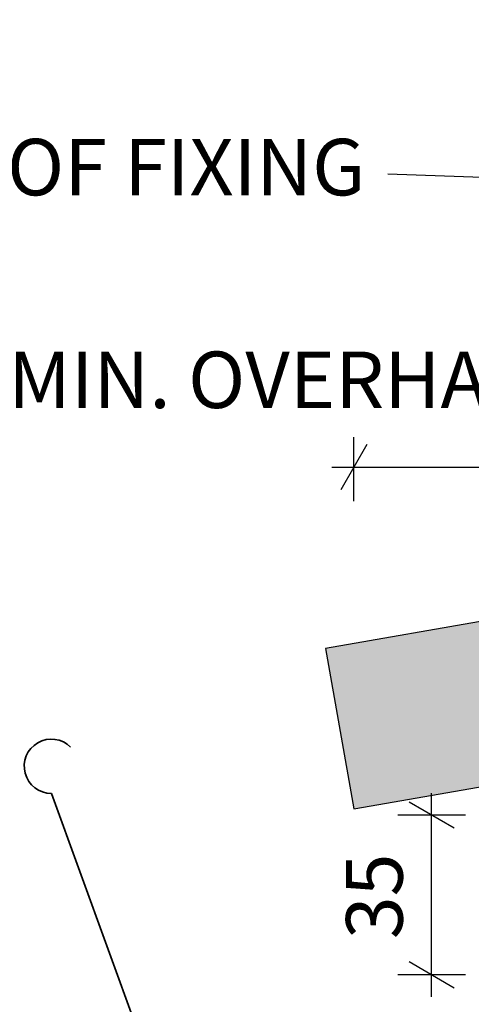
# Model space of a CAD drawing. Units: millimetres. Extents: x 7 to 290, y 5 to 189.
# Drawn here: x 67 to 87, y 115 to 159 of the extents above; entities that cross this region are included whole.
import ezdxf
from ezdxf.xclip import XClip

# ---------------------------------------------------------------- set-up
doc = ezdxf.new("R2010")
doc.units = ezdxf.units.MM
doc.header["$MEASUREMENT"] = 0
doc.header["$XCLIPFRAME"] = 2
doc.set_wipeout_variables(frame=1)
doc.linetypes.add('Wipeout_Contour', pattern=[1000, 0, -1000])
doc.layers.add('Doc_ Floor', color=7, linetype='Continuous')
doc.styles.add('GENERATED_STYLE_1', font='GOTHIC.TTF')

# ---------------------------------------------------------------- blocks, each defined once
blk = doc.blocks.new('Drawing_1_2', base_point=(-142.721, 95.825))
at = {"linetype": 'Continuous', "lineweight": 25}
blk.add_hatch(color=253, dxfattribs=at).paths.add_polyline_path([(81.965, 123.626), (239.686, 151.437), (238.436, 158.527), (80.715, 130.717)])
at = {"linetype": 'Continuous'}
for p, q in [((238.436, 158.527), (80.715, 130.717)), ((81.965, 123.626), (239.686, 151.437)), ((80.715, 130.717), (81.965, 123.626))]:
    blk.add_line(p, q, dxfattribs=at)
at = {"color": 251, "linetype": 'Continuous', "lineweight": 35}
blk.add_line((75.004, 106.737), (68.607, 124.315), dxfattribs=at)
blk.add_arc((68.607, 125.515), 1.2, 45, 270, dxfattribs=at)
at = {"layer": 'Doc_ Floor', "linetype": 'Continuous'}
for p, q in [((81.965, 137.242), (81.965, 140.242)), ((82.543, 139.742), (81.388, 137.742)), ((80.987, 138.742), (81.965, 138.742)), ((81.965, 138.742), (91.946, 138.742)), ((85.403, 123.35), (85.403, 124.328)), ((86.403, 122.773), (84.403, 123.928)), ((86.903, 123.35), (83.903, 123.35)), ((85.403, 116.298), (85.403, 123.35)), ((84.403, 116.875), (86.403, 115.721)), ((86.903, 116.298), (83.903, 116.298)), ((85.403, 115.32), (85.403, 116.298))]:
    blk.add_line(p, q, dxfattribs=at)
at = {"layer": 'Doc_ Floor', "linetype": 'Continuous', "insert": (82.473, 151.685), "char_height": 2.5, "attachment_point": 6, "style": 'GENERATED_STYLE_1'}
blk.add_mtext('{ROOF FIXING}', dxfattribs=at)
at = {"color": 254, "linetype": 'Wipeout_Contour', "lineweight": 0, "ltscale": 584.56352}
blk.add_wipeout([(85.093, 117.681), (85.093, 121.967), (82.214, 121.967), (82.214, 117.681)], dxfattribs=at).dxf.layer = 'Doc_ Floor'
at = {"layer": 'Doc_ Floor', "linetype": 'Continuous', "insert": (84.903, 117.871), "char_height": 2.5, "attachment_point": 7, "rotation": 90, "style": 'GENERATED_STYLE_1'}
blk.add_mtext('{35}', dxfattribs=at)
at = {"color": 254, "linetype": 'Wipeout_Contour', "lineweight": 0, "ltscale": 652.251208}
blk.add_wipeout([(61.645, 140.073), (96.48, 140.073), (96.48, 143.573), (61.645, 143.573)], dxfattribs=at).dxf.layer = 'Doc_ Floor'
at = {"layer": 'Doc_ Floor', "linetype": 'Continuous', "flags": 128}
blk.add_lwpolyline([(106.082, 138.717), (105.412, 140.454), (104.672, 142.047), (103.856, 143.501), (102.957, 144.819), (101.97, 146.007), (100.888, 147.069), (99.705, 148.008), (98.414, 148.831), (97.01, 149.54), (95.486, 150.14), (93.836, 150.636), (92.053, 151.032), (90.132, 151.332), (88.066, 151.541), (83.473, 151.704)], dxfattribs=at)
at = {"layer": 'Doc_ Floor', "linetype": 'Continuous', "insert": (62.145, 140.573), "char_height": 2.5, "attachment_point": 7, "style": 'GENERATED_STYLE_1'}
blk.add_mtext('{50 MIN. OVERHANG}', dxfattribs=at)

msp = doc.modelspace()

# ---------------------------------------------------------------- block references
at = {"linetype": 'Continuous'}
ref = msp.add_blockref('Drawing_1_2', (-142.721, 95.825), dxfattribs=at)
XClip(ref).set_block_clipping_path([(28.2440270815, 39.8718409745), (256.5849483803, 189.4745304611)])

doc.saveas('drawing.dxf')
